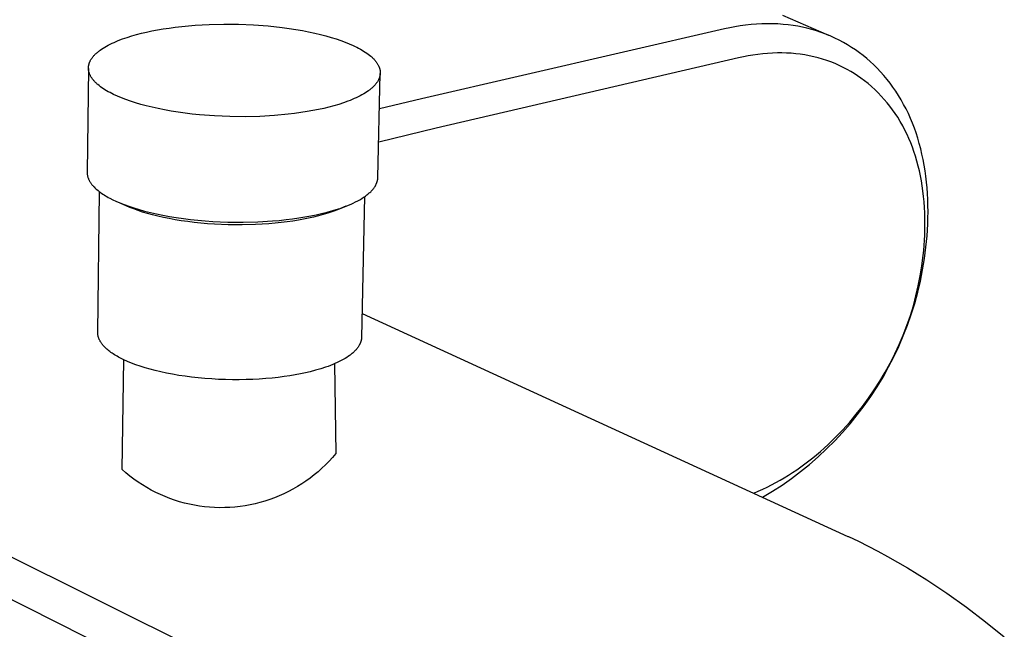
# Model space of a CAD drawing. Units: millimetres. Extents: x -267 to 289, y -263 to 172.
# Drawn here: x -121 to -62, y -227 to -190 of the extents above; entities that cross this region are included whole.
import ezdxf

# ---------------------------------------------------------------- set-up
doc = ezdxf.new("R2010")
doc.units = ezdxf.units.MM
doc.header["$MEASUREMENT"] = 0
doc.layers.add('Default', color=7, linetype='Continuous', true_color=0x000000)

msp = doc.modelspace()

# ---------------------------------------------------------------- linework, layer by layer
at = {"layer": 'Default', "color": 7, "true_color": 0xffffff}
for p, q in [((-72.21, -190.649), (-75.012, -189.452)), ((-114.02, -190.523), (-113.712, -190.452)), ((-113.712, -190.452), (-113.394, -190.384)), ((-113.394, -190.384), (-113.06, -190.321)), ((-113.06, -190.321), (-112.712, -190.261)), ((-112.712, -190.261), (-112.348, -190.206)), ((-112.348, -190.206), (-111.971, -190.156)), ((-111.971, -190.156), (-111.581, -190.11)), ((-111.581, -190.11), (-110.764, -190.038)), ((-110.764, -190.038), (-109.908, -189.99)), ((-109.908, -189.99), (-109.023, -189.969)), ((-109.023, -189.969), (-108.122, -189.977)), ((-108.122, -189.977), (-107.218, -190.014)), ((-107.218, -190.014), (-106.327, -190.08)), ((-106.327, -190.08), (-105.461, -190.174)), ((-105.461, -190.174), (-105.042, -190.231)), ((-105.042, -190.231), (-104.634, -190.293)), ((-104.634, -190.293), (-104.238, -190.362)), ((-104.238, -190.362), (-103.856, -190.435)), ((-103.856, -190.435), (-103.488, -190.514)), ((-78.557, -190.262), (-96.983, -194.51)), ((-78.237, -190.193), (-78.557, -190.262)), ((-77.915, -190.131), (-78.237, -190.193)), ((-77.591, -190.077), (-77.915, -190.131)), ((-77.266, -190.032), (-77.591, -190.077)), ((-76.94, -189.996), (-77.266, -190.032)), ((-76.613, -189.969), (-76.94, -189.996)), ((-76.286, -189.952), (-76.613, -189.969)), ((-75.958, -189.944), (-76.286, -189.952)), ((-75.635, -189.946), (-75.958, -189.944)), ((-75.313, -189.958), (-75.635, -189.946)), ((-74.991, -189.98), (-75.313, -189.958)), ((-74.67, -190.012), (-74.991, -189.98)), ((-74.384, -190.05), (-74.67, -190.012)), ((-74.1, -190.096), (-74.384, -190.05)), ((-73.817, -190.151), (-74.1, -190.096)), ((-73.536, -190.215), (-73.817, -190.151)), ((-73.247, -190.291), (-73.536, -190.215)), ((-72.96, -190.376), (-73.247, -190.291)), ((-72.677, -190.471), (-72.96, -190.376)), ((-72.396, -190.575), (-72.677, -190.471)), ((-115.816, -191.131), (-115.695, -191.076)), ((-115.695, -191.076), (-115.571, -191.022)), ((-115.571, -191.022), (-115.444, -190.97)), ((-115.444, -190.97), (-115.179, -190.869)), ((-115.179, -190.869), (-114.903, -190.774)), ((-114.903, -190.774), (-114.616, -190.684)), ((-114.616, -190.684), (-114.322, -190.601)), ((-114.322, -190.601), (-114.02, -190.523)), ((-103.488, -190.514), (-103.136, -190.597)), ((-103.136, -190.597), (-102.8, -190.684)), ((-102.8, -190.684), (-102.481, -190.775)), ((-102.481, -190.775), (-102.18, -190.868)), ((-102.18, -190.868), (-101.895, -190.965)), ((-101.895, -190.965), (-101.629, -191.063)), ((-101.629, -191.063), (-101.381, -191.164)), ((-72.12, -190.688), (-72.396, -190.575)), ((-71.847, -190.811), (-72.12, -190.688)), ((-71.579, -190.942), (-71.847, -190.811)), ((-71.315, -191.083), (-71.579, -190.942)), ((-71.066, -191.226), (-71.315, -191.083)), ((-116.748, -191.715), (-116.71, -191.682)), ((-116.71, -191.682), (-116.671, -191.649)), ((-116.671, -191.649), (-116.63, -191.616)), ((-116.63, -191.616), (-116.588, -191.584)), ((-116.588, -191.584), (-116.544, -191.552)), ((-116.544, -191.552), (-116.454, -191.488)), ((-116.454, -191.488), (-116.358, -191.426)), ((-116.358, -191.426), (-116.259, -191.364)), ((-116.259, -191.364), (-116.154, -191.304)), ((-116.154, -191.304), (-116.046, -191.245)), ((-116.046, -191.245), (-115.933, -191.188)), ((-115.933, -191.188), (-115.816, -191.131)), ((-101.381, -191.164), (-101.146, -191.267)), ((-101.146, -191.267), (-101.032, -191.321)), ((-101.032, -191.321), (-100.921, -191.375)), ((-100.921, -191.375), (-100.813, -191.431)), ((-100.813, -191.431), (-100.708, -191.489)), ((-100.708, -191.489), (-100.607, -191.547)), ((-100.607, -191.547), (-100.509, -191.606)), ((-100.509, -191.606), (-100.414, -191.667)), ((-100.414, -191.667), (-100.323, -191.729)), ((-70.822, -191.378), (-71.066, -191.226)), ((-70.583, -191.537), (-70.822, -191.378)), ((-70.349, -191.704), (-70.583, -191.537)), ((-70.121, -191.879), (-70.349, -191.704)), ((-117.189, -192.305), (-117.182, -192.287)), ((-117.182, -192.287), (-117.175, -192.27)), ((-117.175, -192.27), (-117.167, -192.252)), ((-117.167, -192.252), (-117.159, -192.234)), ((-117.159, -192.234), (-117.142, -192.198)), ((-117.142, -192.198), (-117.123, -192.163)), ((-117.123, -192.163), (-117.102, -192.127)), ((-117.102, -192.127), (-117.081, -192.092)), ((-117.081, -192.092), (-117.057, -192.057)), ((-117.057, -192.057), (-117.033, -192.022)), ((-117.033, -192.022), (-117.007, -191.987)), ((-117.007, -191.987), (-116.979, -191.953)), ((-116.979, -191.953), (-116.95, -191.918)), ((-116.95, -191.918), (-116.92, -191.884)), ((-116.92, -191.884), (-116.889, -191.85)), ((-116.889, -191.85), (-116.856, -191.816)), ((-116.856, -191.816), (-116.821, -191.782)), ((-116.821, -191.782), (-116.786, -191.748)), ((-116.786, -191.748), (-116.748, -191.715)), ((-100.323, -191.729), (-100.236, -191.791)), ((-100.236, -191.791), (-100.153, -191.855)), ((-100.153, -191.855), (-100.075, -191.92)), ((-100.075, -191.92), (-100.037, -191.952)), ((-100.037, -191.952), (-100.001, -191.985)), ((-100.001, -191.985), (-99.965, -192.018)), ((-99.965, -192.018), (-99.931, -192.052)), ((-99.931, -192.052), (-99.898, -192.085)), ((-99.898, -192.085), (-99.867, -192.119)), ((-99.867, -192.119), (-99.836, -192.153)), ((-99.836, -192.153), (-99.807, -192.187)), ((-99.807, -192.187), (-99.779, -192.221)), ((-99.779, -192.221), (-99.752, -192.256)), ((-99.752, -192.256), (-99.726, -192.29)), ((-99.726, -192.29), (-99.702, -192.325)), ((-77.697, -192.016), (-96.089, -196.294)), ((-77.406, -191.952), (-77.697, -192.016)), ((-77.114, -191.895), (-77.406, -191.952)), ((-76.82, -191.845), (-77.114, -191.895)), ((-76.525, -191.804), (-76.82, -191.845)), ((-76.229, -191.77), (-76.525, -191.804)), ((-75.933, -191.744), (-76.229, -191.77)), ((-75.635, -191.726), (-75.933, -191.744)), ((-75.338, -191.718), (-75.635, -191.726)), ((-75.058, -191.717), (-75.338, -191.718)), ((-74.779, -191.725), (-75.058, -191.717)), ((-74.5, -191.741), (-74.779, -191.725)), ((-74.221, -191.766), (-74.5, -191.741)), ((-73.944, -191.798), (-74.221, -191.766)), ((-73.668, -191.84), (-73.944, -191.798)), ((-73.393, -191.89), (-73.668, -191.84)), ((-73.12, -191.949), (-73.393, -191.89)), ((-72.855, -192.016), (-73.12, -191.949)), ((-72.592, -192.091), (-72.855, -192.016)), ((-72.331, -192.176), (-72.592, -192.091)), ((-72.074, -192.268), (-72.331, -192.176)), ((-71.821, -192.37), (-72.074, -192.268)), ((-69.898, -192.06), (-70.121, -191.879)), ((-69.681, -192.249), (-69.898, -192.06)), ((-69.47, -192.444), (-69.681, -192.249)), ((-117.254, -192.666), (-117.336, -198.965)), ((-117.254, -192.63), (-117.253, -192.612)), ((-117.254, -192.648), (-117.254, -192.63)), ((-117.253, -192.666), (-117.254, -192.648)), ((-117.253, -192.612), (-117.252, -192.594)), ((-117.253, -192.684), (-117.253, -192.666)), ((-117.252, -192.702), (-117.253, -192.684)), ((-117.252, -192.594), (-117.251, -192.576)), ((-117.25, -192.72), (-117.252, -192.702)), ((-117.251, -192.576), (-117.25, -192.557)), ((-117.25, -192.557), (-117.248, -192.539)), ((-117.248, -192.738), (-117.25, -192.72)), ((-117.248, -192.539), (-117.245, -192.521)), ((-117.246, -192.756), (-117.248, -192.738)), ((-117.244, -192.774), (-117.246, -192.756)), ((-117.245, -192.521), (-117.243, -192.503)), ((-117.241, -192.792), (-117.244, -192.774)), ((-117.243, -192.503), (-117.24, -192.485)), ((-117.238, -192.81), (-117.241, -192.792)), ((-117.24, -192.485), (-117.236, -192.467)), ((-117.234, -192.828), (-117.238, -192.81)), ((-117.236, -192.467), (-117.233, -192.449)), ((-117.23, -192.846), (-117.234, -192.828)), ((-117.233, -192.449), (-117.229, -192.431)), ((-117.226, -192.864), (-117.23, -192.846)), ((-117.229, -192.431), (-117.224, -192.413)), ((-117.221, -192.882), (-117.226, -192.864)), ((-117.224, -192.413), (-117.219, -192.395)), ((-117.216, -192.9), (-117.221, -192.882)), ((-117.219, -192.395), (-117.214, -192.377)), ((-117.211, -192.918), (-117.216, -192.9)), ((-117.214, -192.377), (-117.208, -192.359)), ((-117.208, -192.359), (-117.202, -192.341)), ((-117.202, -192.341), (-117.196, -192.323)), ((-117.196, -192.323), (-117.189, -192.305)), ((-99.702, -192.325), (-99.679, -192.36)), ((-99.679, -192.36), (-99.657, -192.395)), ((-99.657, -192.395), (-99.637, -192.43)), ((-99.637, -192.43), (-99.618, -192.466)), ((-99.618, -192.466), (-99.601, -192.501)), ((-99.601, -192.501), (-99.585, -192.537)), ((-99.585, -192.537), (-99.57, -192.573)), ((-99.57, -192.573), (-99.563, -192.59)), ((-99.563, -192.59), (-99.557, -192.608)), ((-99.557, -192.608), (-99.55, -192.626)), ((-99.55, -192.626), (-99.545, -192.644)), ((-99.545, -192.644), (-99.539, -192.662)), ((-99.539, -192.662), (-99.534, -192.68)), ((-99.534, -192.68), (-99.53, -192.698)), ((-99.53, -192.698), (-99.525, -192.716)), ((-99.525, -192.716), (-99.521, -192.734)), ((-99.521, -192.734), (-99.518, -192.752)), ((-99.518, -192.752), (-99.514, -192.77)), ((-99.514, -192.77), (-99.511, -192.789)), ((-99.511, -192.789), (-99.509, -192.807)), ((-99.509, -192.807), (-99.507, -192.825)), ((-99.507, -192.825), (-99.505, -192.843)), ((-99.505, -192.843), (-99.503, -192.861)), ((-99.503, -192.861), (-99.502, -192.879)), ((-99.502, -192.879), (-99.502, -192.897)), ((-99.502, -192.897), (-99.501, -192.915)), ((-71.571, -192.479), (-71.821, -192.37)), ((-71.326, -192.597), (-71.571, -192.479)), ((-71.084, -192.724), (-71.326, -192.597)), ((-70.87, -192.845), (-71.084, -192.724)), ((-70.659, -192.973), (-70.87, -192.845)), ((-69.258, -192.654), (-69.47, -192.444)), ((-69.053, -192.871), (-69.258, -192.654)), ((-68.855, -193.094), (-69.053, -192.871)), ((-117.205, -192.936), (-117.211, -192.918)), ((-117.199, -192.954), (-117.205, -192.936)), ((-117.192, -192.972), (-117.199, -192.954)), ((-117.186, -192.99), (-117.192, -192.972)), ((-117.171, -193.025), (-117.186, -192.99)), ((-117.155, -193.061), (-117.171, -193.025)), ((-117.138, -193.096), (-117.155, -193.061)), ((-117.119, -193.132), (-117.138, -193.096)), ((-117.099, -193.167), (-117.119, -193.132)), ((-117.077, -193.202), (-117.099, -193.167)), ((-117.054, -193.237), (-117.077, -193.202)), ((-117.03, -193.272), (-117.054, -193.237)), ((-117.005, -193.306), (-117.03, -193.272)), ((-116.978, -193.341), (-117.005, -193.306)), ((-116.95, -193.375), (-116.978, -193.341)), ((-116.921, -193.409), (-116.95, -193.375)), ((-116.89, -193.443), (-116.921, -193.409)), ((-116.858, -193.477), (-116.89, -193.443)), ((-116.825, -193.511), (-116.858, -193.477)), ((-99.675, -193.473), (-99.699, -193.509)), ((-99.653, -193.438), (-99.675, -193.473)), ((-99.633, -193.402), (-99.653, -193.438)), ((-99.644, -199.285), (-99.502, -192.97)), ((-99.614, -193.367), (-99.633, -193.402)), ((-99.596, -193.331), (-99.614, -193.367)), ((-99.588, -193.313), (-99.596, -193.331)), ((-99.58, -193.295), (-99.588, -193.313)), ((-99.573, -193.277), (-99.58, -193.295)), ((-99.566, -193.259), (-99.573, -193.277)), ((-99.559, -193.241), (-99.566, -193.259)), ((-99.553, -193.223), (-99.559, -193.241)), ((-99.547, -193.205), (-99.553, -193.223)), ((-99.541, -193.187), (-99.547, -193.205)), ((-99.536, -193.169), (-99.541, -193.187)), ((-99.531, -193.151), (-99.536, -193.169)), ((-99.526, -193.133), (-99.531, -193.151)), ((-99.522, -193.115), (-99.526, -193.133)), ((-99.518, -193.097), (-99.522, -193.115)), ((-99.515, -193.079), (-99.518, -193.097)), ((-99.512, -193.06), (-99.515, -193.079)), ((-99.509, -193.042), (-99.512, -193.06)), ((-99.507, -193.024), (-99.509, -193.042)), ((-99.505, -193.006), (-99.507, -193.024)), ((-99.504, -192.988), (-99.505, -193.006)), ((-99.503, -192.97), (-99.504, -192.988)), ((-99.502, -192.952), (-99.503, -192.97)), ((-99.501, -192.933), (-99.502, -192.952)), ((-99.501, -192.915), (-99.501, -192.933)), ((-70.453, -193.108), (-70.659, -192.973)), ((-70.25, -193.248), (-70.453, -193.108)), ((-70.028, -193.414), (-70.25, -193.248)), ((-69.811, -193.586), (-70.028, -193.414)), ((-68.664, -193.324), (-68.855, -193.094)), ((-68.48, -193.559), (-68.664, -193.324)), ((-116.791, -193.544), (-116.825, -193.511)), ((-116.756, -193.577), (-116.791, -193.544)), ((-116.719, -193.61), (-116.756, -193.577)), ((-116.682, -193.643), (-116.719, -193.61)), ((-116.603, -193.708), (-116.682, -193.643)), ((-116.52, -193.772), (-116.603, -193.708)), ((-116.433, -193.835), (-116.52, -193.772)), ((-116.342, -193.896), (-116.433, -193.835)), ((-116.247, -193.957), (-116.342, -193.896)), ((-116.149, -194.017), (-116.247, -193.957)), ((-116.047, -194.075), (-116.149, -194.017)), ((-115.941, -194.133), (-116.047, -194.075)), ((-100.309, -194.081), (-100.406, -194.144)), ((-100.218, -194.017), (-100.309, -194.081)), ((-100.174, -193.985), (-100.218, -194.017)), ((-100.131, -193.952), (-100.174, -193.985)), ((-100.09, -193.919), (-100.131, -193.952)), ((-100.049, -193.886), (-100.09, -193.919)), ((-100.011, -193.853), (-100.049, -193.886)), ((-99.973, -193.819), (-100.011, -193.853)), ((-99.937, -193.785), (-99.973, -193.819)), ((-99.902, -193.751), (-99.937, -193.785)), ((-99.869, -193.717), (-99.902, -193.751)), ((-99.837, -193.683), (-99.869, -193.717)), ((-99.807, -193.648), (-99.837, -193.683)), ((-99.778, -193.614), (-99.807, -193.648)), ((-99.75, -193.579), (-99.778, -193.614)), ((-99.723, -193.544), (-99.75, -193.579)), ((-99.699, -193.509), (-99.723, -193.544)), ((-69.6, -193.766), (-69.811, -193.586)), ((-69.395, -193.953), (-69.6, -193.766)), ((-69.201, -194.142), (-69.395, -193.953)), ((-68.303, -193.8), (-68.48, -193.559)), ((-68.134, -194.046), (-68.303, -193.8)), ((-67.972, -194.297), (-68.134, -194.046)), ((-115.833, -194.189), (-115.941, -194.133)), ((-115.721, -194.244), (-115.833, -194.189)), ((-115.49, -194.351), (-115.721, -194.244)), ((-115.245, -194.454), (-115.49, -194.351)), ((-114.98, -194.556), (-115.245, -194.454)), ((-114.697, -194.655), (-114.98, -194.556)), ((-114.395, -194.753), (-114.697, -194.655)), ((-101.467, -194.655), (-101.742, -194.754)), ((-101.334, -194.604), (-101.467, -194.655)), ((-101.204, -194.551), (-101.334, -194.604)), ((-101.078, -194.497), (-101.204, -194.551)), ((-100.956, -194.441), (-101.078, -194.497)), ((-100.837, -194.384), (-100.956, -194.441)), ((-100.723, -194.326), (-100.837, -194.384)), ((-100.613, -194.266), (-100.723, -194.326)), ((-100.507, -194.206), (-100.613, -194.266)), ((-100.406, -194.144), (-100.507, -194.206)), ((-96.983, -194.51), (-99.55, -195.112)), ((-69.012, -194.338), (-69.201, -194.142)), ((-68.83, -194.54), (-69.012, -194.338)), ((-68.654, -194.747), (-68.83, -194.54)), ((-67.809, -194.568), (-67.972, -194.297)), ((-67.654, -194.844), (-67.809, -194.568)), ((-114.075, -194.847), (-114.395, -194.753)), ((-113.737, -194.937), (-114.075, -194.847)), ((-113.382, -195.024), (-113.737, -194.937)), ((-113.01, -195.106), (-113.382, -195.024)), ((-112.622, -195.183), (-113.01, -195.106)), ((-112.22, -195.254), (-112.622, -195.183)), ((-111.804, -195.32), (-112.22, -195.254)), ((-103.953, -195.288), (-104.322, -195.346)), ((-103.598, -195.226), (-103.953, -195.288)), ((-103.26, -195.159), (-103.598, -195.226)), ((-102.939, -195.089), (-103.26, -195.159)), ((-102.628, -195.014), (-102.939, -195.089)), ((-102.324, -194.933), (-102.628, -195.014)), ((-102.028, -194.846), (-102.324, -194.933)), ((-101.742, -194.754), (-102.028, -194.846)), ((-68.484, -194.959), (-68.654, -194.747)), ((-68.322, -195.177), (-68.484, -194.959)), ((-68.166, -195.4), (-68.322, -195.177)), ((-67.507, -195.125), (-67.654, -194.844)), ((-67.368, -195.409), (-67.507, -195.125)), ((-111.377, -195.38), (-111.804, -195.32)), ((-110.939, -195.432), (-111.377, -195.38)), ((-110.492, -195.478), (-110.939, -195.432)), ((-109.578, -195.547), (-110.492, -195.478)), ((-108.652, -195.587), (-109.578, -195.547)), ((-107.727, -195.595), (-108.652, -195.587)), ((-106.819, -195.573), (-107.727, -195.595)), ((-105.941, -195.523), (-106.819, -195.573)), ((-105.106, -195.446), (-105.941, -195.523)), ((-104.707, -195.399), (-105.106, -195.446)), ((-104.322, -195.346), (-104.707, -195.399)), ((-68.017, -195.627), (-68.166, -195.4)), ((-67.861, -195.883), (-68.017, -195.627)), ((-67.713, -196.143), (-67.861, -195.883)), ((-67.238, -195.698), (-67.368, -195.409)), ((-67.116, -195.99), (-67.238, -195.698)), ((-96.089, -196.294), (-99.595, -197.137)), ((-67.574, -196.407), (-67.713, -196.143)), ((-67.443, -196.676), (-67.574, -196.407)), ((-67.002, -196.286), (-67.116, -195.99)), ((-66.896, -196.584), (-67.002, -196.286)), ((-67.329, -196.93), (-67.443, -196.676)), ((-67.222, -197.187), (-67.329, -196.93)), ((-66.794, -196.901), (-66.896, -196.584)), ((-66.7, -197.22), (-66.794, -196.901)), ((-67.121, -197.447), (-67.222, -197.187)), ((-67.028, -197.709), (-67.121, -197.447)), ((-66.614, -197.541), (-66.7, -197.22)), ((-66.537, -197.865), (-66.614, -197.541)), ((-66.932, -198.002), (-67.028, -197.709)), ((-66.845, -198.298), (-66.932, -198.002)), ((-66.466, -198.2), (-66.537, -197.865)), ((-66.403, -198.538), (-66.466, -198.2)), ((-66.765, -198.596), (-66.845, -198.298)), ((-66.693, -198.896), (-66.765, -198.596)), ((-66.349, -198.877), (-66.403, -198.538)), ((-66.302, -199.217), (-66.349, -198.877)), ((-117.336, -198.965), (-117.336, -198.995)), ((-117.336, -198.995), (-117.335, -199.026)), ((-117.335, -199.026), (-117.333, -199.057)), ((-117.333, -199.057), (-117.33, -199.088)), ((-117.33, -199.088), (-117.326, -199.118)), ((-117.326, -199.118), (-117.321, -199.149)), ((-117.321, -199.149), (-117.315, -199.179)), ((-117.315, -199.179), (-117.308, -199.21)), ((-117.308, -199.21), (-117.3, -199.241)), ((-117.3, -199.241), (-117.291, -199.271)), ((-117.291, -199.271), (-117.281, -199.301)), ((-117.281, -199.301), (-117.27, -199.332)), ((-117.27, -199.332), (-117.258, -199.362)), ((-117.258, -199.362), (-117.245, -199.392)), ((-117.245, -199.392), (-117.231, -199.423)), ((-117.231, -199.423), (-117.216, -199.453)), ((-117.216, -199.453), (-117.201, -199.483)), ((-117.201, -199.483), (-117.184, -199.513)), ((-99.672, -199.497), (-99.667, -199.476)), ((-99.667, -199.476), (-99.663, -199.455)), ((-99.663, -199.455), (-99.659, -199.434)), ((-99.659, -199.434), (-99.655, -199.412)), ((-99.655, -199.412), (-99.652, -199.391)), ((-99.652, -199.391), (-99.649, -199.37)), ((-99.649, -199.37), (-99.647, -199.349)), ((-99.647, -199.349), (-99.645, -199.328)), ((-99.645, -199.328), (-99.644, -199.307)), ((-99.644, -199.307), (-99.644, -199.285)), ((-66.629, -199.198), (-66.693, -198.896)), ((-66.572, -199.501), (-66.629, -199.198)), ((-66.261, -199.567), (-66.302, -199.217)), ((-117.184, -199.513), (-117.167, -199.542)), ((-117.167, -199.542), (-117.148, -199.572)), ((-117.148, -199.572), (-117.129, -199.602)), ((-117.129, -199.602), (-117.109, -199.631)), ((-117.109, -199.631), (-117.087, -199.661)), ((-117.087, -199.661), (-117.065, -199.69)), ((-117.065, -199.69), (-117.043, -199.719)), ((-117.043, -199.719), (-117.019, -199.748)), ((-117.019, -199.748), (-116.994, -199.777)), ((-116.994, -199.777), (-116.969, -199.806)), ((-116.969, -199.806), (-116.942, -199.835)), ((-116.942, -199.835), (-116.915, -199.863)), ((-116.915, -199.863), (-116.859, -199.92)), ((-116.859, -199.92), (-116.799, -199.976)), ((-116.799, -199.976), (-116.736, -200.031)), ((-116.736, -200.031), (-116.67, -200.086)), ((-116.67, -200.086), (-116.601, -200.14)), ((-100.043, -200.115), (-100.005, -200.075)), ((-100.005, -200.075), (-99.97, -200.035)), ((-99.97, -200.035), (-99.935, -199.995)), ((-99.935, -199.995), (-99.903, -199.954)), ((-99.903, -199.954), (-99.873, -199.913)), ((-99.873, -199.913), (-99.844, -199.872)), ((-99.844, -199.872), (-99.818, -199.831)), ((-99.818, -199.831), (-99.805, -199.81)), ((-99.805, -199.81), (-99.793, -199.79)), ((-99.793, -199.79), (-99.781, -199.769)), ((-99.781, -199.769), (-99.77, -199.748)), ((-99.77, -199.748), (-99.759, -199.728)), ((-99.759, -199.728), (-99.749, -199.707)), ((-99.749, -199.707), (-99.739, -199.686)), ((-99.739, -199.686), (-99.73, -199.665)), ((-99.73, -199.665), (-99.721, -199.644)), ((-99.721, -199.644), (-99.712, -199.623)), ((-99.712, -199.623), (-99.704, -199.602)), ((-99.704, -199.602), (-99.697, -199.581)), ((-99.697, -199.581), (-99.69, -199.56)), ((-99.69, -199.56), (-99.684, -199.539)), ((-99.684, -199.539), (-99.678, -199.518)), ((-99.678, -199.518), (-99.672, -199.497)), ((-66.523, -199.805), (-66.572, -199.501)), ((-66.48, -200.111), (-66.523, -199.805)), ((-66.228, -199.918), (-66.261, -199.567)), ((-66.203, -200.27), (-66.228, -199.918)), ((-116.688, -208.707), (-116.573, -200.162)), ((-116.601, -200.14), (-116.529, -200.194)), ((-116.529, -200.194), (-116.455, -200.247)), ((-116.455, -200.247), (-116.377, -200.299)), ((-116.377, -200.299), (-116.298, -200.35)), ((-116.298, -200.35), (-116.216, -200.4)), ((-116.216, -200.4), (-116.131, -200.45)), ((-116.131, -200.45), (-116.044, -200.499)), ((-116.044, -200.499), (-115.955, -200.547)), ((-115.955, -200.547), (-115.771, -200.64)), ((-115.771, -200.64), (-115.58, -200.73)), ((-100.871, -200.71), (-100.746, -200.641)), ((-100.746, -200.641), (-100.627, -200.57)), ((-100.451, -200.455), (-100.639, -209.011)), ((-100.627, -200.57), (-100.514, -200.497)), ((-100.514, -200.497), (-100.459, -200.461)), ((-100.459, -200.461), (-100.406, -200.424)), ((-100.406, -200.424), (-100.355, -200.386)), ((-100.355, -200.386), (-100.306, -200.348)), ((-100.306, -200.348), (-100.258, -200.31)), ((-100.258, -200.31), (-100.211, -200.272)), ((-100.211, -200.272), (-100.167, -200.233)), ((-100.167, -200.233), (-100.124, -200.194)), ((-100.124, -200.194), (-100.082, -200.155)), ((-100.082, -200.155), (-100.043, -200.115)), ((-66.442, -200.444), (-66.48, -200.111)), ((-66.411, -200.777), (-66.442, -200.444)), ((-66.186, -200.622), (-66.203, -200.27)), ((-66.175, -200.998), (-66.186, -200.622)), ((-115.58, -200.73), (-115.335, -200.836)), ((-114.95, -201.015), (-115.46, -200.784)), ((-115.335, -200.836), (-115.071, -200.941)), ((-115.071, -200.941), (-114.789, -201.043)), ((-114.727, -201.111), (-114.95, -201.015)), ((-114.789, -201.043), (-114.489, -201.143)), ((-114.486, -201.206), (-114.727, -201.111)), ((-114.489, -201.143), (-114.17, -201.239)), ((-114.229, -201.299), (-114.486, -201.206)), ((-114.17, -201.239), (-113.833, -201.332)), ((-102.107, -201.25), (-102.392, -201.358)), ((-102.377, -201.304), (-102.045, -201.201)), ((-101.603, -201.044), (-102.107, -201.25)), ((-102.045, -201.201), (-101.884, -201.146)), ((-101.884, -201.146), (-101.726, -201.089)), ((-101.726, -201.089), (-101.573, -201.031)), ((-101.573, -201.031), (-101.423, -200.97)), ((-101.423, -200.97), (-101.278, -200.908)), ((-101.278, -200.908), (-101.137, -200.844)), ((-101.137, -200.844), (-101.002, -200.778)), ((-101.002, -200.778), (-100.871, -200.71)), ((-66.388, -201.111), (-66.411, -200.777)), ((-66.372, -201.445), (-66.388, -201.111)), ((-66.171, -201.374), (-66.175, -200.998)), ((-113.955, -201.39), (-114.229, -201.299)), ((-113.664, -201.478), (-113.955, -201.39)), ((-113.833, -201.332), (-113.479, -201.421)), ((-113.357, -201.563), (-113.664, -201.478)), ((-113.479, -201.421), (-113.108, -201.505)), ((-113.034, -201.643), (-113.357, -201.563)), ((-113.108, -201.505), (-112.722, -201.584)), ((-112.696, -201.72), (-113.034, -201.643)), ((-112.722, -201.584), (-112.321, -201.658)), ((-112.344, -201.792), (-112.696, -201.72)), ((-111.979, -201.859), (-112.344, -201.792)), ((-112.321, -201.658), (-111.907, -201.725)), ((-111.602, -201.92), (-111.979, -201.859)), ((-111.907, -201.725), (-111.48, -201.786)), ((-111.48, -201.786), (-111.044, -201.84)), ((-111.044, -201.84), (-110.598, -201.887)), ((-110.598, -201.887), (-110.146, -201.926)), ((-105.641, -201.897), (-105.23, -201.854)), ((-105.23, -201.854), (-104.833, -201.806)), ((-104.833, -201.806), (-104.45, -201.752)), ((-104.483, -201.889), (-104.818, -201.943)), ((-104.161, -201.83), (-104.483, -201.889)), ((-104.45, -201.752), (-104.081, -201.692)), ((-103.855, -201.768), (-104.161, -201.83)), ((-104.081, -201.692), (-103.728, -201.628)), ((-103.563, -201.703), (-103.855, -201.768)), ((-103.728, -201.628), (-103.391, -201.56)), ((-103.266, -201.63), (-103.563, -201.703)), ((-103.391, -201.56), (-103.071, -201.488)), ((-102.972, -201.548), (-103.266, -201.63)), ((-103.071, -201.488), (-102.719, -201.4)), ((-102.681, -201.458), (-102.972, -201.548)), ((-102.719, -201.4), (-102.377, -201.304)), ((-102.392, -201.358), (-102.681, -201.458)), ((-66.362, -201.78), (-66.372, -201.445)), ((-66.36, -202.114), (-66.362, -201.78)), ((-66.186, -202.126), (-66.175, -201.75)), ((-66.175, -201.75), (-66.171, -201.374)), ((-111.214, -201.975), (-111.602, -201.92)), ((-110.817, -202.024), (-111.214, -201.975)), ((-110.411, -202.067), (-110.817, -202.024)), ((-110, -202.103), (-110.411, -202.067)), ((-110.146, -201.926), (-109.688, -201.958)), ((-109.583, -202.132), (-110, -202.103)), ((-109.688, -201.958), (-108.765, -201.998)), ((-108.743, -202.168), (-109.583, -202.132)), ((-108.765, -201.998), (-107.843, -202.007)), ((-107.905, -202.176), (-108.743, -202.168)), ((-107.081, -202.155), (-107.905, -202.176)), ((-107.843, -202.007), (-106.938, -201.985)), ((-106.286, -202.108), (-107.081, -202.155)), ((-106.938, -201.985), (-106.063, -201.933)), ((-105.901, -202.075), (-106.286, -202.108)), ((-106.063, -201.933), (-105.641, -201.897)), ((-105.528, -202.036), (-105.901, -202.075)), ((-105.167, -201.992), (-105.528, -202.036)), ((-104.818, -201.943), (-105.167, -201.992)), ((-66.373, -202.784), (-66.363, -202.449)), ((-66.363, -202.449), (-66.36, -202.114)), ((-66.229, -202.834), (-66.186, -202.137)), ((-66.186, -202.137), (-66.186, -202.126)), ((-66.387, -203.105), (-66.373, -202.794)), ((-66.373, -202.794), (-66.373, -202.784)), ((-66.295, -203.528), (-66.229, -202.834)), ((-66.433, -203.726), (-66.407, -203.416)), ((-66.407, -203.416), (-66.387, -203.105)), ((-66.385, -204.22), (-66.295, -203.528)), ((-66.541, -204.653), (-66.463, -204.036)), ((-66.499, -204.909), (-66.385, -204.22)), ((-66.463, -204.036), (-66.433, -203.726)), ((-66.64, -205.268), (-66.541, -204.653)), ((-66.76, -205.879), (-66.64, -205.268)), ((-66.636, -205.593), (-66.499, -204.909)), ((-66.902, -206.486), (-66.76, -205.879)), ((-66.798, -206.272), (-66.636, -205.593)), ((-67.063, -207.088), (-66.902, -206.486)), ((-66.982, -206.945), (-66.798, -206.272)), ((-67.246, -207.684), (-67.063, -207.088)), ((-67.19, -207.611), (-66.982, -206.945)), ((-100.607, -207.562), (-71.043, -221.111)), ((-67.451, -208.28), (-67.246, -207.684)), ((-67.421, -208.269), (-67.19, -207.611)), ((-67.677, -208.869), (-67.451, -208.28)), ((-67.674, -208.919), (-67.421, -208.269)), ((-116.688, -208.736), (-116.688, -208.707)), ((-116.687, -208.765), (-116.688, -208.736)), ((-116.685, -208.794), (-116.687, -208.765)), ((-116.682, -208.824), (-116.685, -208.794)), ((-116.679, -208.853), (-116.682, -208.824)), ((-116.674, -208.882), (-116.679, -208.853)), ((-116.669, -208.911), (-116.674, -208.882)), ((-116.662, -208.94), (-116.669, -208.911)), ((-116.655, -208.969), (-116.662, -208.94)), ((-116.647, -208.998), (-116.655, -208.969)), ((-116.638, -209.027), (-116.647, -208.998)), ((-116.628, -209.055), (-116.638, -209.027)), ((-116.617, -209.084), (-116.628, -209.055)), ((-100.643, -209.071), (-100.645, -209.091)), ((-100.641, -209.051), (-100.643, -209.071)), ((-100.64, -209.031), (-100.641, -209.051)), ((-100.639, -209.011), (-100.64, -209.031)), ((-67.95, -209.56), (-67.674, -208.919)), ((-67.923, -209.45), (-67.677, -208.869)), ((-116.605, -209.113), (-116.617, -209.084)), ((-116.593, -209.141), (-116.605, -209.113)), ((-116.579, -209.17), (-116.593, -209.141)), ((-116.565, -209.198), (-116.579, -209.17)), ((-116.55, -209.227), (-116.565, -209.198)), ((-116.534, -209.255), (-116.55, -209.227)), ((-116.517, -209.283), (-116.534, -209.255)), ((-116.5, -209.311), (-116.517, -209.283)), ((-116.481, -209.339), (-116.5, -209.311)), ((-116.462, -209.367), (-116.481, -209.339)), ((-116.442, -209.395), (-116.462, -209.367)), ((-116.421, -209.423), (-116.442, -209.395)), ((-116.4, -209.45), (-116.421, -209.423)), ((-116.377, -209.478), (-116.4, -209.45)), ((-116.354, -209.505), (-116.377, -209.478)), ((-116.33, -209.532), (-116.354, -209.505)), ((-116.305, -209.559), (-116.33, -209.532)), ((-116.254, -209.613), (-116.305, -209.559)), ((-116.199, -209.666), (-116.254, -209.613)), ((-116.142, -209.719), (-116.199, -209.666)), ((-100.876, -209.644), (-100.905, -209.683)), ((-100.848, -209.606), (-100.876, -209.644)), ((-100.822, -209.567), (-100.848, -209.606)), ((-100.798, -209.528), (-100.822, -209.567)), ((-100.775, -209.489), (-100.798, -209.528)), ((-100.765, -209.469), (-100.775, -209.489)), ((-100.754, -209.449), (-100.765, -209.469)), ((-100.745, -209.43), (-100.754, -209.449)), ((-100.735, -209.41), (-100.745, -209.43)), ((-100.726, -209.39), (-100.735, -209.41)), ((-100.718, -209.37), (-100.726, -209.39)), ((-100.71, -209.351), (-100.718, -209.37)), ((-100.702, -209.331), (-100.71, -209.351)), ((-100.695, -209.311), (-100.702, -209.331)), ((-100.688, -209.291), (-100.695, -209.311)), ((-100.682, -209.271), (-100.688, -209.291)), ((-100.676, -209.251), (-100.682, -209.271)), ((-100.67, -209.231), (-100.676, -209.251)), ((-100.665, -209.211), (-100.67, -209.231)), ((-100.661, -209.191), (-100.665, -209.211)), ((-100.657, -209.171), (-100.661, -209.191)), ((-100.653, -209.151), (-100.657, -209.171)), ((-100.65, -209.131), (-100.653, -209.151)), ((-100.647, -209.111), (-100.65, -209.131)), ((-100.645, -209.091), (-100.647, -209.111)), ((-68.248, -210.192), (-67.95, -209.56)), ((-68.189, -210.022), (-67.923, -209.45)), ((-116.082, -209.771), (-116.142, -209.719)), ((-116.019, -209.822), (-116.082, -209.771)), ((-115.954, -209.873), (-116.019, -209.822)), ((-115.886, -209.923), (-115.954, -209.873)), ((-115.816, -209.972), (-115.886, -209.923)), ((-115.744, -210.021), (-115.816, -209.972)), ((-115.669, -210.068), (-115.744, -210.021)), ((-115.592, -210.116), (-115.669, -210.068)), ((-115.513, -210.162), (-115.592, -210.116)), ((-115.433, -210.207), (-115.513, -210.162)), ((-115.265, -210.296), (-115.433, -210.207)), ((-101.534, -210.228), (-101.642, -210.295)), ((-101.431, -210.159), (-101.534, -210.228)), ((-101.381, -210.125), (-101.431, -210.159)), ((-101.333, -210.089), (-101.381, -210.125)), ((-101.287, -210.054), (-101.333, -210.089)), ((-101.242, -210.018), (-101.287, -210.054)), ((-101.198, -209.982), (-101.242, -210.018)), ((-101.156, -209.945), (-101.198, -209.982)), ((-101.115, -209.909), (-101.156, -209.945)), ((-101.076, -209.872), (-101.115, -209.909)), ((-101.039, -209.834), (-101.076, -209.872)), ((-101.003, -209.797), (-101.039, -209.834)), ((-100.969, -209.759), (-101.003, -209.797)), ((-100.936, -209.721), (-100.969, -209.759)), ((-100.905, -209.683), (-100.936, -209.721)), ((-68.567, -210.812), (-68.248, -210.192)), ((-68.474, -210.582), (-68.189, -210.022)), ((-115.091, -210.381), (-115.265, -210.296)), ((-115.204, -217.051), (-115.108, -210.373)), ((-114.869, -210.482), (-115.091, -210.381)), ((-114.63, -210.58), (-114.869, -210.482)), ((-114.374, -210.677), (-114.63, -210.58)), ((-114.101, -210.771), (-114.374, -210.677)), ((-113.812, -210.862), (-114.101, -210.771)), ((-113.507, -210.95), (-113.812, -210.862)), ((-102.822, -210.826), (-103.124, -210.924)), ((-102.676, -210.774), (-102.822, -210.826)), ((-102.533, -210.72), (-102.676, -210.774)), ((-102.393, -210.665), (-102.533, -210.72)), ((-102.257, -210.607), (-102.393, -210.665)), ((-102.281, -210.617), (-102.203, -216.072)), ((-102.125, -210.548), (-102.257, -210.607)), ((-101.998, -210.487), (-102.125, -210.548)), ((-101.875, -210.425), (-101.998, -210.487)), ((-101.756, -210.361), (-101.875, -210.425)), ((-101.642, -210.295), (-101.756, -210.361)), ((-68.908, -211.421), (-68.567, -210.812)), ((-68.777, -211.132), (-68.474, -210.582)), ((-113.186, -211.034), (-113.507, -210.95)), ((-112.85, -211.114), (-113.186, -211.034)), ((-112.5, -211.188), (-112.85, -211.114)), ((-112.136, -211.258), (-112.5, -211.188)), ((-111.761, -211.322), (-112.136, -211.258)), ((-111.375, -211.379), (-111.761, -211.322)), ((-110.979, -211.43), (-111.375, -211.379)), ((-110.575, -211.474), (-110.979, -211.43)), ((-110.166, -211.512), (-110.575, -211.474)), ((-105.712, -211.444), (-106.084, -211.484)), ((-105.352, -211.398), (-105.712, -211.444)), ((-105.004, -211.347), (-105.352, -211.398)), ((-104.67, -211.291), (-105.004, -211.347)), ((-104.35, -211.23), (-104.67, -211.291)), ((-104.045, -211.166), (-104.35, -211.23)), ((-103.754, -211.097), (-104.045, -211.166)), ((-103.435, -211.014), (-103.754, -211.097)), ((-103.124, -210.924), (-103.435, -211.014)), ((-69.269, -212.018), (-68.908, -211.421)), ((-69.098, -211.672), (-68.777, -211.132)), ((-109.751, -211.542), (-110.166, -211.512)), ((-109.333, -211.565), (-109.751, -211.542)), ((-108.914, -211.58), (-109.333, -211.565)), ((-108.496, -211.588), (-108.914, -211.58)), ((-108.079, -211.588), (-108.496, -211.588)), ((-107.666, -211.581), (-108.079, -211.588)), ((-107.259, -211.567), (-107.666, -211.581)), ((-106.859, -211.546), (-107.259, -211.567)), ((-106.466, -211.518), (-106.859, -211.546)), ((-106.084, -211.484), (-106.466, -211.518)), ((-69.651, -212.602), (-69.269, -212.018)), ((-69.438, -212.201), (-69.098, -211.672)), ((-70.053, -213.172), (-69.651, -212.602)), ((-69.787, -212.709), (-69.438, -212.201)), ((-70.535, -213.689), (-70.153, -213.205)), ((-70.474, -213.729), (-70.053, -213.172)), ((-70.153, -213.205), (-69.787, -212.709)), ((-70.933, -214.161), (-70.535, -213.689)), ((-70.914, -214.27), (-70.474, -213.729)), ((-71.373, -214.796), (-70.914, -214.27)), ((-71.356, -214.631), (-70.933, -214.161)), ((-71.85, -215.306), (-71.373, -214.796)), ((-71.796, -215.086), (-71.574, -214.86)), ((-71.574, -214.86), (-71.356, -214.631)), ((-105.816, -230.392), (-135.806, -215.476)), ((-72.485, -215.738), (-72.251, -215.525)), ((-72.344, -215.798), (-71.85, -215.306)), ((-72.251, -215.525), (-72.022, -215.308)), ((-72.022, -215.308), (-71.796, -215.086)), ((-102.203, -216.072), (-102.404, -216.308)), ((-73.188, -216.335), (-72.953, -216.143)), ((-72.953, -216.143), (-72.722, -215.947)), ((-72.854, -216.274), (-72.344, -215.798)), ((-72.722, -215.947), (-72.485, -215.738)), ((-102.829, -216.759), (-103.053, -216.973)), ((-102.613, -216.537), (-102.829, -216.759)), ((-102.404, -216.308), (-102.613, -216.537)), ((-73.924, -217.17), (-73.381, -216.731)), ((-73.912, -216.883), (-73.668, -216.705)), ((-73.668, -216.705), (-73.426, -216.522)), ((-73.426, -216.522), (-73.188, -216.335)), ((-73.381, -216.731), (-72.854, -216.274)), ((-108.114, -231.905), (-137.15, -217.311)), ((-114.97, -217.255), (-115.204, -217.051)), ((-114.73, -217.45), (-114.97, -217.255)), ((-114.482, -217.637), (-114.73, -217.45)), ((-103.523, -217.378), (-103.768, -217.568)), ((-103.285, -217.18), (-103.523, -217.378)), ((-103.053, -216.973), (-103.285, -217.18)), ((-74.92, -217.545), (-74.667, -217.389)), ((-74.667, -217.389), (-74.412, -217.225)), ((-74.481, -217.591), (-73.924, -217.17)), ((-74.412, -217.225), (-74.161, -217.057)), ((-74.161, -217.057), (-73.912, -216.883)), ((-114.228, -217.816), (-114.482, -217.637)), ((-113.969, -217.985), (-114.228, -217.816)), ((-113.704, -218.145), (-113.969, -217.985)), ((-104.277, -217.923), (-104.54, -218.086)), ((-104.019, -217.75), (-104.277, -217.923)), ((-103.768, -217.568), (-104.019, -217.75)), ((-75.959, -218.116), (-75.695, -217.981)), ((-75.695, -217.981), (-75.433, -217.841)), ((-75.637, -218.372), (-75.052, -217.991)), ((-75.433, -217.841), (-75.175, -217.695)), ((-75.175, -217.695), (-74.92, -217.545)), ((-75.052, -217.991), (-74.481, -217.591)), ((-113.433, -218.297), (-113.704, -218.145)), ((-113.157, -218.439), (-113.433, -218.297)), ((-112.877, -218.571), (-113.157, -218.439)), ((-112.592, -218.693), (-112.877, -218.571)), ((-105.644, -218.649), (-105.932, -218.765)), ((-105.361, -218.522), (-105.644, -218.649)), ((-105.083, -218.387), (-105.361, -218.522)), ((-104.809, -218.241), (-105.083, -218.387)), ((-104.54, -218.086), (-104.809, -218.241)), ((-76.767, -218.488), (-76.495, -218.37)), ((-76.495, -218.37), (-76.225, -218.246)), ((-76.235, -218.732), (-75.637, -218.372)), ((-76.225, -218.246), (-75.959, -218.116)), ((-112.303, -218.806), (-112.592, -218.693)), ((-112.01, -218.909), (-112.303, -218.806)), ((-111.714, -219.001), (-112.01, -218.909)), ((-111.415, -219.084), (-111.714, -219.001)), ((-111.114, -219.156), (-111.415, -219.084)), ((-110.81, -219.217), (-111.114, -219.156)), ((-110.504, -219.268), (-110.81, -219.217)), ((-107.725, -219.25), (-108.031, -219.295)), ((-107.419, -219.195), (-107.725, -219.25)), ((-107.116, -219.13), (-107.419, -219.195)), ((-106.816, -219.054), (-107.116, -219.13)), ((-106.518, -218.968), (-106.816, -219.054)), ((-106.223, -218.871), (-106.518, -218.968)), ((-105.932, -218.765), (-106.223, -218.871)), ((-110.197, -219.309), (-110.504, -219.268)), ((-109.888, -219.339), (-110.197, -219.309)), ((-109.579, -219.358), (-109.888, -219.339)), ((-109.269, -219.367), (-109.579, -219.358)), ((-108.959, -219.365), (-109.269, -219.367)), ((-108.649, -219.352), (-108.959, -219.365)), ((-108.34, -219.329), (-108.649, -219.352)), ((-108.031, -219.295), (-108.34, -219.329)), ((-71.043, -221.111), (-71.006, -221.128)), ((-71.006, -221.128), (-70.403, -221.411)), ((-70.403, -221.411), (-69.807, -221.706)), ((-69.807, -221.706), (-69.216, -222.011)), ((-69.216, -222.011), (-68.63, -222.327)), ((-68.63, -222.327), (-67.429, -223.015)), ((-67.429, -223.015), (-66.252, -223.744)), ((-66.252, -223.744), (-65.03, -224.556)), ((-65.03, -224.556), (-63.836, -225.409)), ((-63.836, -225.409), (-62.669, -226.298)), ((-62.669, -226.298), (-61.529, -227.222))]:
    msp.add_line(p, q, dxfattribs=at)

doc.saveas('drawing.dxf')
